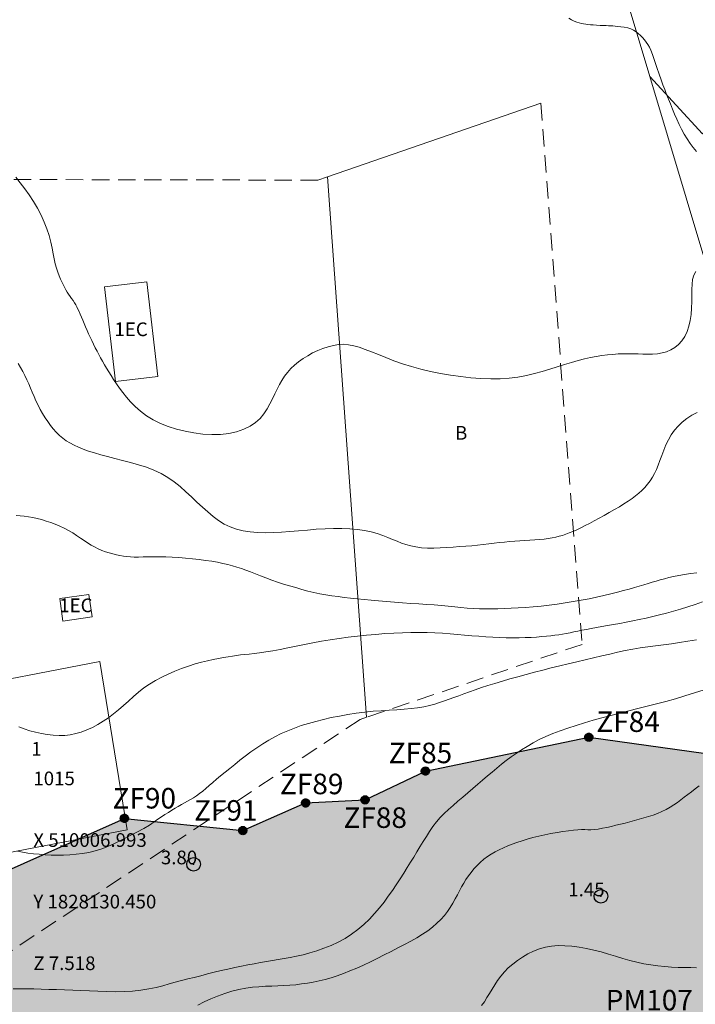
# Model space of a CAD drawing. Extents: x 509452 to 510702, y 1828013 to 1828823.
# Drawn here: x 510010 to 510060, y 1828120 to 1828192 of the extents above; entities that cross this region are included whole.
import ezdxf

# ---------------------------------------------------------------- set-up
doc = ezdxf.new("R2010")
doc.units = 0
doc.header["$MEASUREMENT"] = 0
doc.header["$PDMODE"] = 32
doc.header["$PDSIZE"] = -0.37
doc.linetypes.add('HIDDEN', pattern=[9.525, 6.35, -3.175])
for name, color, linetype in [('0BUFER', 7, 'Continuous'), ('0E20', 7, 'Continuous'), ('0VERT7', 7, 'Continuous'), ('1TODAS1K', 7, 'Continuous'), ('1VERTICE', 7, 'Continuous'), ('1VERTICE2', 7, 'Continuous'), ('CONSTRUCCION', 7, 'Continuous'), ('COTA FOTOGRAMETRICA', 10, 'Continuous'), ('CURVA INTERMEDIA', 17, 'Continuous'), ('CURVA MAESTRA', 17, 'Continuous'), ('MANZANA', 7, 'Continuous'), ('MANZANA INDEFINIDA', 7, 'Continuous'), ('PREDIO', 7, 'Continuous')]:
    doc.layers.add(name, color=color, linetype=linetype)
doc.styles.add('WMF-Times New Roman0', font='TIMES.TTF')

msp = doc.modelspace()

# ---------------------------------------------------------------- hatches: boundary and pattern name
at = {"linetype": 'Continuous'}
for color, points in [(254, [(509475.255, 1828291.007), (509497.697, 1828289.585), (509515.258, 1828285.197), (509540.424, 1828282.085), (509556.133, 1828278.834), (509569.427, 1828277.842), (509583.822, 1828269.814), (509600.738, 1828263.75), (509618.311, 1828252.451), (509625.172, 1828246.229), (509630.749, 1828239.44), (509637.907, 1828235.664), (509649.013, 1828227.83), (509655.008, 1828222.581), (509666.001, 1828216.96), (509673.754, 1828206.724), (509686.283, 1828196.848), (509714.038, 1828187.952), (509737.53, 1828184.756), (509749.354, 1828181.5), (509760.153, 1828176.146), (509768.896, 1828173.547), (509770.926, 1828173.247), (509788.653, 1828173.954), (509798.289, 1828171.711), (509803.616, 1828168.588), (509819.964, 1828156.327), (509823.27, 1828152.745), (509829.699, 1828153.664), (509834.659, 1828153.297), (509851.833, 1828149.164), (509858.288, 1828145.412), (509865.347, 1828148.733), (509873.652, 1828150.81), (509877.389, 1828151.225), (509883.285, 1828150.228), (509893.832, 1828144.913), (509905.209, 1828141.259), (509912.018, 1828135.945), (509915.506, 1828129.965), (509921.047, 1828127.035), (509941.429, 1828128.082), (509953.573, 1828125.376), (509967.036, 1828126.411), (509983.185, 1828125.25), (509987.032, 1828125.377), (509996.174, 1828127.788), (510007.251, 1828128.428), (510018.142, 1828133.284), (510026.791, 1828132.394), (510031.379, 1828134.409), (510035.72, 1828134.635), (510040.128, 1828136.737), (510052.065, 1828139.213), (510073.179, 1828136.277), (510078.618, 1828143.356), (510083.33, 1828146.696), (510100.477, 1828152.208), (510108.955, 1828163.136), (510111.816, 1828171.886), (510117.692, 1828182.722), (510132.585, 1828194.478), (510142.07, 1828198.148), (510153.727, 1828200.013), (510172.07, 1828207.442), (510187.056, 1828210.324), (510200.066, 1828211.228), (510205.095, 1828214.762), (510211.076, 1828217.209), (510222.087, 1828216.937), (510228.34, 1828215.17), (510237.312, 1828218.705), (510248.187, 1828221.151), (510256.615, 1828219.928), (510261.917, 1828218.161), (510270.073, 1828221.695), (510278.425, 1828221.948), (510297.625, 1828228.281), (510324.798, 1828232.722), (510337.617, 1828235.872), (510370.519, 1828239.859), (510388.923, 1828238.706), (510402.366, 1828240.337), (510404.956, 1828245.147), (510412.578, 1828251.215), (510418.996, 1828253.466), (510425.488, 1828257.69), (510437.543, 1828260.727), (510443.297, 1828259.416), (510449.982, 1828256.652), (510455.382, 1828252.28), (510458.532, 1828248.102), (510466.95, 1828248.593), (510476.793, 1828247.128), (510487.435, 1828241.778), (510499.704, 1828239.161), (510509.014, 1828238.303), (510527.168, 1828238.381), (510535.969, 1828242.462), (510540.255, 1828243.125), (510540.255, 1828222.658), (510538.782, 1828222.053), (510535.993, 1828219.122), (510532.461, 1828218.278), (510508.084, 1828218.304), (510496.69, 1828219.354), (510480.749, 1828222.754), (510470.676, 1828227.818), (510466.072, 1828228.503), (510454.985, 1828227.833), (510450.56, 1828229.042), (510445.796, 1828231.695), (510440.053, 1828239.249), (510437.264, 1828240.032), (510433.604, 1828239.11), (510426.998, 1828234.811), (510422.553, 1828233.754), (510420.515, 1828232.289), (510421.27, 1828228.913), (510425.471, 1828224.347), (510425.727, 1828222.872), (510424.543, 1828221.672), (510409.845, 1828221.144), (510389.532, 1828218.629), (510371.102, 1828219.783), (510341.219, 1828216.162), (510328.804, 1828213.111), (510302.399, 1828208.796), (510281.932, 1828202.045), (510273.649, 1828201.795), (510269.822, 1828199.938), (510265.55, 1828196.064), (510263.505, 1828195.727), (510261.531, 1828195.933), (510253.921, 1828200.017), (510248.31, 1828200.975), (510242.219, 1828199.437), (510237.549, 1828195.177), (510232.35, 1828195.734), (510230.696, 1828194.132), (510228.135, 1828193.326), (510225.293, 1828193.788), (510220.21, 1828197.03), (510214.842, 1828197.55), (510211.449, 1828194.478), (510210.359, 1828193.491), (510206.354, 1828191.514), (510189.591, 1828190.445), (510177.766, 1828188.171), (510159.129, 1828180.623), (510147.316, 1828178.733), (510142.612, 1828176.913), (510133.313, 1828169.572), (510130.262, 1828163.946), (510126.885, 1828153.62), (510115.005, 1828138.306), (510111.743, 1828135.537), (510105.904, 1828132.596), (510093.816, 1828129.387), (510091.395, 1828127.947), (510090.593, 1828126.2), (510091.776, 1828121.577), (510091.453, 1828118.748), (510089.732, 1828116.767), (510085.583, 1828115.522), (510076.416, 1828115.503), (510052.69, 1828118.917), (510046.557, 1828117.645), (510040.735, 1828114.868), (510036.072, 1828114.626), (510030, 1828111.958), (510021.408, 1828112.842), (510012.055, 1828108.672), (509999.332, 1828107.937), (509989.949, 1828105.463), (509982.798, 1828105.226), (509967.086, 1828106.356), (509952.133, 1828105.206), (509939.736, 1828107.969), (509916.753, 1828106.788), (509902.706, 1828113.911), (509899.468, 1828117.46), (509896.646, 1828122.808), (509895.036, 1828123.953), (509886.164, 1828125.943), (509879.861, 1828130.32), (509877.205, 1828131.208), (509872.062, 1828129.968), (509864.915, 1828124.246), (509863.103, 1828123.594), (509859.186, 1828125.16), (509853.484, 1828125.134), (509849.696, 1828126.658), (509847.04, 1828128.744), (509844.69, 1828130.433), (509829.748, 1828133.884), (509825.626, 1828126.991), (509824.142, 1828125.928), (509820.621, 1828126.03), (509806.958, 1828140.816), (509791.287, 1828152.75), (509786.676, 1828153.859), (509769.851, 1828153.188), (509764.561, 1828153.971), (509752.808, 1828157.464), (509742.191, 1828162.728), (509733.509, 1828165.119), (509709.604, 1828168.371), (509683.534, 1828176.727), (509676.739, 1828178.905), (509659.359, 1828192.604), (509652.821, 1828201.236), (509643.696, 1828205.902), (509636.627, 1828212.092), (509627.434, 1828218.577), (509617.854, 1828223.63), (509610.649, 1828232.4), (509606.102, 1828236.524), (509591.841, 1828245.693), (509575.52, 1828251.544), (509563.539, 1828258.226), (509553.351, 1828258.986), (509537.165, 1828262.336), (509511.593, 1828265.498), (509494.615, 1828269.74), (509475.255, 1828270.967)]), (174, [(510052.06, 1828138.91), (510052.01, 1828138.92), (510051.96, 1828138.93), (510051.91, 1828138.95), (510051.87, 1828138.98), (510051.83, 1828139.02), (510051.8, 1828139.06), (510051.78, 1828139.11), (510051.77, 1828139.16), (510051.76, 1828139.21), (510051.77, 1828139.27), (510051.78, 1828139.32), (510051.81, 1828139.36), (510051.84, 1828139.41), (510051.87, 1828139.44), (510051.91, 1828139.47), (510051.96, 1828139.49), (510052.01, 1828139.51), (510052.06, 1828139.51), (510052.12, 1828139.51), (510052.17, 1828139.49), (510052.21, 1828139.47), (510052.26, 1828139.44), (510052.29, 1828139.41), (510052.32, 1828139.36), (510052.35, 1828139.32), (510052.36, 1828139.27), (510052.36, 1828139.21), (510052.36, 1828139.16), (510052.35, 1828139.11), (510052.32, 1828139.06), (510052.29, 1828139.02), (510052.26, 1828138.98), (510052.21, 1828138.95), (510052.17, 1828138.93), (510052.12, 1828138.92)]), (174, [(510040.13, 1828136.44), (510040.08, 1828136.44), (510040.03, 1828136.46), (510039.98, 1828136.48), (510039.94, 1828136.51), (510039.9, 1828136.54), (510039.87, 1828136.59), (510039.85, 1828136.63), (510039.83, 1828136.69), (510039.83, 1828136.74), (510039.83, 1828136.79), (510039.85, 1828136.84), (510039.87, 1828136.89), (510039.9, 1828136.93), (510039.94, 1828136.97), (510039.98, 1828137), (510040.03, 1828137.02), (510040.08, 1828137.03), (510040.13, 1828137.04), (510040.18, 1828137.03), (510040.23, 1828137.02), (510040.28, 1828137), (510040.32, 1828136.97), (510040.36, 1828136.93), (510040.39, 1828136.89), (510040.41, 1828136.84), (510040.42, 1828136.79), (510040.43, 1828136.74), (510040.42, 1828136.69), (510040.41, 1828136.63), (510040.39, 1828136.59), (510040.36, 1828136.54), (510040.32, 1828136.51), (510040.28, 1828136.48), (510040.23, 1828136.46), (510040.18, 1828136.44)]), (174, [(510031.38, 1828134.11), (510031.33, 1828134.11), (510031.28, 1828134.13), (510031.23, 1828134.15), (510031.19, 1828134.18), (510031.15, 1828134.22), (510031.12, 1828134.26), (510031.1, 1828134.31), (510031.08, 1828134.36), (510031.08, 1828134.41), (510031.08, 1828134.46), (510031.1, 1828134.51), (510031.12, 1828134.56), (510031.15, 1828134.6), (510031.19, 1828134.64), (510031.23, 1828134.67), (510031.28, 1828134.69), (510031.33, 1828134.7), (510031.38, 1828134.71), (510031.43, 1828134.7), (510031.48, 1828134.69), (510031.53, 1828134.67), (510031.57, 1828134.64), (510031.61, 1828134.6), (510031.64, 1828134.56), (510031.66, 1828134.51), (510031.67, 1828134.46), (510031.68, 1828134.41), (510031.67, 1828134.36), (510031.66, 1828134.31), (510031.64, 1828134.26), (510031.61, 1828134.22), (510031.57, 1828134.18), (510031.53, 1828134.15), (510031.48, 1828134.13), (510031.43, 1828134.11)]), (174, [(510035.72, 1828134.33), (510035.67, 1828134.34), (510035.62, 1828134.35), (510035.57, 1828134.37), (510035.53, 1828134.4), (510035.49, 1828134.44), (510035.46, 1828134.48), (510035.44, 1828134.53), (510035.42, 1828134.58), (510035.42, 1828134.63), (510035.42, 1828134.69), (510035.44, 1828134.74), (510035.46, 1828134.78), (510035.49, 1828134.83), (510035.53, 1828134.86), (510035.57, 1828134.89), (510035.62, 1828134.92), (510035.67, 1828134.93), (510035.72, 1828134.93), (510035.77, 1828134.93), (510035.82, 1828134.92), (510035.87, 1828134.89), (510035.91, 1828134.86), (510035.95, 1828134.83), (510035.98, 1828134.78), (510036, 1828134.74), (510036.02, 1828134.69), (510036.02, 1828134.63), (510036.02, 1828134.58), (510036, 1828134.53), (510035.98, 1828134.48), (510035.95, 1828134.44), (510035.91, 1828134.4), (510035.87, 1828134.37), (510035.82, 1828134.35), (510035.77, 1828134.34)]), (174, [(510018.14, 1828132.98), (510018.09, 1828132.99), (510018.04, 1828133), (510017.99, 1828133.02), (510017.95, 1828133.05), (510017.91, 1828133.09), (510017.88, 1828133.13), (510017.86, 1828133.18), (510017.85, 1828133.23), (510017.84, 1828133.28), (510017.85, 1828133.34), (510017.86, 1828133.39), (510017.88, 1828133.43), (510017.91, 1828133.48), (510017.95, 1828133.51), (510017.99, 1828133.54), (510018.04, 1828133.57), (510018.09, 1828133.58), (510018.14, 1828133.58), (510018.19, 1828133.58), (510018.24, 1828133.57), (510018.29, 1828133.54), (510018.33, 1828133.51), (510018.37, 1828133.48), (510018.4, 1828133.43), (510018.42, 1828133.39), (510018.44, 1828133.34), (510018.44, 1828133.28), (510018.44, 1828133.23), (510018.42, 1828133.18), (510018.4, 1828133.13), (510018.37, 1828133.09), (510018.33, 1828133.05), (510018.29, 1828133.02), (510018.24, 1828133), (510018.19, 1828132.99)]), (174, [(510026.79, 1828132.09), (510026.74, 1828132.1), (510026.69, 1828132.11), (510026.64, 1828132.13), (510026.6, 1828132.16), (510026.56, 1828132.2), (510026.53, 1828132.24), (510026.51, 1828132.29), (510026.5, 1828132.34), (510026.49, 1828132.39), (510026.5, 1828132.45), (510026.51, 1828132.5), (510026.53, 1828132.54), (510026.56, 1828132.59), (510026.6, 1828132.62), (510026.64, 1828132.65), (510026.69, 1828132.68), (510026.74, 1828132.69), (510026.79, 1828132.69), (510026.84, 1828132.69), (510026.89, 1828132.68), (510026.94, 1828132.65), (510026.98, 1828132.62), (510027.02, 1828132.59), (510027.05, 1828132.54), (510027.07, 1828132.5), (510027.09, 1828132.45), (510027.09, 1828132.39), (510027.09, 1828132.34), (510027.07, 1828132.29), (510027.05, 1828132.24), (510027.02, 1828132.2), (510026.98, 1828132.16), (510026.94, 1828132.13), (510026.89, 1828132.11), (510026.84, 1828132.1)])]:
    msp.add_hatch(color=color, dxfattribs=at).paths.add_polyline_path(points)

# ---------------------------------------------------------------- linework, layer by layer
at = {"layer": '0BUFER'}
msp.add_lwpolyline([(509953.573, 1828125.376), (509967.036, 1828126.411), (509983.185, 1828125.25), (509987.032, 1828125.377), (509996.174, 1828127.788), (510007.251, 1828128.428), (510018.142, 1828133.284), (510026.791, 1828132.394), (510031.379, 1828134.409), (510035.72, 1828134.635), (510040.128, 1828136.737), (510052.065, 1828139.213), (510073.179, 1828136.277), (510078.618, 1828143.356), (510083.33, 1828146.696), (510100.477, 1828152.208), (510108.955, 1828163.136), (510111.816, 1828171.886), (510117.692, 1828182.722), (510132.585, 1828194.478), (510142.07, 1828198.148), (510153.727, 1828200.013), (510172.07, 1828207.442), (510187.056, 1828210.324)], dxfattribs=at)
at = {"layer": '0E20', "linetype": 'Continuous', "lineweight": 20, "ltscale": 0.5}
for points in [[(510040.13, 1828136.74), (510052.06, 1828139.21)], [(510052.06, 1828139.21), (510073.18, 1828136.28)], [(510035.72, 1828134.63), (510040.13, 1828136.74)], [(510026.79, 1828132.39), (510031.38, 1828134.41)], [(510031.38, 1828134.41), (510035.72, 1828134.63)], [(510007.25, 1828128.43), (510018.14, 1828133.28)], [(510018.14, 1828133.28), (510026.79, 1828132.39)]]:
    msp.add_lwpolyline(points, dxfattribs=at)
at = {"layer": '0VERT7', "color": 174}
for points in [[(510052.06, 1828138.91), (510052.01, 1828138.92), (510051.96, 1828138.93), (510051.91, 1828138.95), (510051.87, 1828138.98), (510051.83, 1828139.02), (510051.8, 1828139.06), (510051.78, 1828139.11), (510051.77, 1828139.16), (510051.76, 1828139.21), (510051.77, 1828139.27), (510051.78, 1828139.32), (510051.81, 1828139.36), (510051.84, 1828139.41), (510051.87, 1828139.44), (510051.91, 1828139.47), (510051.96, 1828139.49), (510052.01, 1828139.51), (510052.06, 1828139.51), (510052.12, 1828139.51), (510052.17, 1828139.49), (510052.21, 1828139.47), (510052.26, 1828139.44), (510052.29, 1828139.41), (510052.32, 1828139.36), (510052.35, 1828139.32), (510052.36, 1828139.27), (510052.36, 1828139.21), (510052.36, 1828139.16), (510052.35, 1828139.11), (510052.32, 1828139.06), (510052.29, 1828139.02), (510052.26, 1828138.98), (510052.21, 1828138.95), (510052.17, 1828138.93), (510052.12, 1828138.92), (510052.06, 1828138.91)], [(510040.13, 1828136.44), (510040.08, 1828136.44), (510040.03, 1828136.46), (510039.98, 1828136.48), (510039.94, 1828136.51), (510039.9, 1828136.54), (510039.87, 1828136.59), (510039.85, 1828136.63), (510039.83, 1828136.69), (510039.83, 1828136.74), (510039.83, 1828136.79), (510039.85, 1828136.84), (510039.87, 1828136.89), (510039.9, 1828136.93), (510039.94, 1828136.97), (510039.98, 1828137), (510040.03, 1828137.02), (510040.08, 1828137.03), (510040.13, 1828137.04), (510040.18, 1828137.03), (510040.23, 1828137.02), (510040.28, 1828137), (510040.32, 1828136.97), (510040.36, 1828136.93), (510040.39, 1828136.89), (510040.41, 1828136.84), (510040.42, 1828136.79), (510040.43, 1828136.74), (510040.42, 1828136.69), (510040.41, 1828136.63), (510040.39, 1828136.59), (510040.36, 1828136.54), (510040.32, 1828136.51), (510040.28, 1828136.48), (510040.23, 1828136.46), (510040.18, 1828136.44), (510040.13, 1828136.44)], [(510031.38, 1828134.11), (510031.33, 1828134.11), (510031.28, 1828134.13), (510031.23, 1828134.15), (510031.19, 1828134.18), (510031.15, 1828134.22), (510031.12, 1828134.26), (510031.1, 1828134.31), (510031.08, 1828134.36), (510031.08, 1828134.41), (510031.08, 1828134.46), (510031.1, 1828134.51), (510031.12, 1828134.56), (510031.15, 1828134.6), (510031.19, 1828134.64), (510031.23, 1828134.67), (510031.28, 1828134.69), (510031.33, 1828134.7), (510031.38, 1828134.71), (510031.43, 1828134.7), (510031.48, 1828134.69), (510031.53, 1828134.67), (510031.57, 1828134.64), (510031.61, 1828134.6), (510031.64, 1828134.56), (510031.66, 1828134.51), (510031.67, 1828134.46), (510031.68, 1828134.41), (510031.67, 1828134.36), (510031.66, 1828134.31), (510031.64, 1828134.26), (510031.61, 1828134.22), (510031.57, 1828134.18), (510031.53, 1828134.15), (510031.48, 1828134.13), (510031.43, 1828134.11), (510031.38, 1828134.11)], [(510035.72, 1828134.33), (510035.67, 1828134.34), (510035.62, 1828134.35), (510035.57, 1828134.37), (510035.53, 1828134.4), (510035.49, 1828134.44), (510035.46, 1828134.48), (510035.44, 1828134.53), (510035.42, 1828134.58), (510035.42, 1828134.63), (510035.42, 1828134.69), (510035.44, 1828134.74), (510035.46, 1828134.78), (510035.49, 1828134.83), (510035.53, 1828134.86), (510035.57, 1828134.89), (510035.62, 1828134.92), (510035.67, 1828134.93), (510035.72, 1828134.93), (510035.77, 1828134.93), (510035.82, 1828134.92), (510035.87, 1828134.89), (510035.91, 1828134.86), (510035.95, 1828134.83), (510035.98, 1828134.78), (510036, 1828134.74), (510036.02, 1828134.69), (510036.02, 1828134.63), (510036.02, 1828134.58), (510036, 1828134.53), (510035.98, 1828134.48), (510035.95, 1828134.44), (510035.91, 1828134.4), (510035.87, 1828134.37), (510035.82, 1828134.35), (510035.77, 1828134.34), (510035.72, 1828134.33)], [(510018.14, 1828132.98), (510018.09, 1828132.99), (510018.04, 1828133), (510017.99, 1828133.02), (510017.95, 1828133.05), (510017.91, 1828133.09), (510017.88, 1828133.13), (510017.86, 1828133.18), (510017.85, 1828133.23), (510017.84, 1828133.28), (510017.85, 1828133.34), (510017.86, 1828133.39), (510017.88, 1828133.43), (510017.91, 1828133.48), (510017.95, 1828133.51), (510017.99, 1828133.54), (510018.04, 1828133.57), (510018.09, 1828133.58), (510018.14, 1828133.58), (510018.19, 1828133.58), (510018.24, 1828133.57), (510018.29, 1828133.54), (510018.33, 1828133.51), (510018.37, 1828133.48), (510018.4, 1828133.43), (510018.42, 1828133.39), (510018.44, 1828133.34), (510018.44, 1828133.28), (510018.44, 1828133.23), (510018.42, 1828133.18), (510018.4, 1828133.13), (510018.37, 1828133.09), (510018.33, 1828133.05), (510018.29, 1828133.02), (510018.24, 1828133), (510018.19, 1828132.99), (510018.14, 1828132.98)], [(510026.79, 1828132.09), (510026.74, 1828132.1), (510026.69, 1828132.11), (510026.64, 1828132.13), (510026.6, 1828132.16), (510026.56, 1828132.2), (510026.53, 1828132.24), (510026.51, 1828132.29), (510026.5, 1828132.34), (510026.49, 1828132.39), (510026.5, 1828132.45), (510026.51, 1828132.5), (510026.53, 1828132.54), (510026.56, 1828132.59), (510026.6, 1828132.62), (510026.64, 1828132.65), (510026.69, 1828132.68), (510026.74, 1828132.69), (510026.79, 1828132.69), (510026.84, 1828132.69), (510026.89, 1828132.68), (510026.94, 1828132.65), (510026.98, 1828132.62), (510027.02, 1828132.59), (510027.05, 1828132.54), (510027.07, 1828132.5), (510027.09, 1828132.45), (510027.09, 1828132.39), (510027.09, 1828132.34), (510027.07, 1828132.29), (510027.05, 1828132.24), (510027.02, 1828132.2), (510026.98, 1828132.16), (510026.94, 1828132.13), (510026.89, 1828132.11), (510026.84, 1828132.1), (510026.79, 1828132.09)]]:
    msp.add_lwpolyline(points, dxfattribs=at)
at = {"layer": 'CONSTRUCCION', "lineweight": 9, "elevation": 0.032}
for points in [[(510056.524, 1828187.488), (510060.365, 1828183.29), (510065.237, 1828188.496)], [(510017.48, 1828165.202), (510020.582, 1828165.562), (510019.781, 1828172.475), (510016.679, 1828172.115), (510017.48, 1828165.202)], [(510013.656, 1828147.698), (510015.779, 1828148.011), (510015.538, 1828149.648), (510013.415, 1828149.335), (510013.656, 1828147.698)], [(510007.593, 1828130.372), (510018.34, 1828132.441), (510016.347, 1828144.747), (510005.237, 1828142.608), (510007.593, 1828130.372)]]:
    msp.add_lwpolyline(points, dxfattribs=at)
at = {"layer": 'COTA FOTOGRAMETRICA'}
for p in [(510023.193, 1828129.926, 3.8), (510052.949, 1828127.588, 1.454)]:
    msp.add_point(p, dxfattribs=at)
at = {"layer": 'CURVA INTERMEDIA', "color": 17, "linetype": 'Continuous', "lineweight": 9}
for points, elevation in [([(510050.616, 1828191.735), (510050.796, 1828191.624), (510050.987, 1828191.531), (510051.181, 1828191.454), (510051.365, 1828191.395), (510051.532, 1828191.353), (510051.688, 1828191.323), (510051.842, 1828191.3), (510052.004, 1828191.28), (510052.184, 1828191.262), (510052.394, 1828191.245), (510052.637, 1828191.228), (510052.891, 1828191.213), (510053.13, 1828191.202), (510053.332, 1828191.195), (510053.504, 1828191.189), (510053.66, 1828191.183), (510053.815, 1828191.175), (510053.982, 1828191.162), (510054.177, 1828191.143), (510054.408, 1828191.116), (510054.657, 1828191.078), (510054.903, 1828191.024), (510055.127, 1828190.95), (510055.328, 1828190.857), (510055.511, 1828190.744), (510055.68, 1828190.615), (510055.838, 1828190.47), (510055.987, 1828190.316), (510056.13, 1828190.156), (510056.264, 1828189.99), (510056.385, 1828189.818), (510056.491, 1828189.634), (510056.597, 1828189.401), (510056.72, 1828189.077), (510056.869, 1828188.64), (510057.034, 1828188.141), (510057.197, 1828187.653), (510057.345, 1828187.23), (510057.481, 1828186.862), (510057.613, 1828186.518), (510057.747, 1828186.176), (510057.885, 1828185.828), (510058.027, 1828185.47), (510058.172, 1828185.101), (510058.323, 1828184.726), (510058.483, 1828184.351), (510058.654, 1828183.982), (510058.838, 1828183.62), (510059.035, 1828183.266), (510059.246, 1828182.922), (510059.466, 1828182.593), (510059.691, 1828182.283), (510059.918, 1828181.997)], 9.037), ([(510010.203, 1828180.126), (510010.533, 1828179.715), (510010.861, 1828179.281), (510011.187, 1828178.827), (510011.502, 1828178.353), (510011.796, 1828177.862), (510012.06, 1828177.356), (510012.29, 1828176.845), (510012.483, 1828176.341), (510012.637, 1828175.853), (510012.758, 1828175.387), (510012.856, 1828174.947), (510012.938, 1828174.535), (510013.014, 1828174.152), (510013.091, 1828173.798), (510013.177, 1828173.474), (510013.271, 1828173.18), (510013.368, 1828172.916), (510013.466, 1828172.681), (510013.564, 1828172.469), (510013.661, 1828172.273), (510013.758, 1828172.085), (510013.856, 1828171.906), (510013.958, 1828171.735), (510014.065, 1828171.572), (510014.174, 1828171.415), (510014.282, 1828171.26), (510014.388, 1828171.107), (510014.489, 1828170.953), (510014.583, 1828170.798), (510014.668, 1828170.64), (510014.748, 1828170.476), (510014.829, 1828170.3), (510014.913, 1828170.109), (510015.002, 1828169.902), (510015.097, 1828169.678), (510015.197, 1828169.438), (510015.302, 1828169.188), (510015.411, 1828168.934), (510015.524, 1828168.683), (510015.641, 1828168.433), (510015.761, 1828168.182), (510015.886, 1828167.926), (510016.013, 1828167.669), (510016.142, 1828167.415), (510016.272, 1828167.165), (510016.405, 1828166.919), (510016.541, 1828166.671), (510016.684, 1828166.421), (510016.834, 1828166.164), (510016.995, 1828165.899), (510017.169, 1828165.624), (510017.357, 1828165.336), (510017.561, 1828165.033), (510017.784, 1828164.714), (510018.028, 1828164.383), (510018.297, 1828164.043), (510018.596, 1828163.701), (510018.933, 1828163.36), (510019.316, 1828163.024), (510019.753, 1828162.699), (510020.241, 1828162.395), (510020.773, 1828162.126), (510021.343, 1828161.9), (510021.945, 1828161.714), (510022.572, 1828161.562), (510023.216, 1828161.439), (510023.869, 1828161.354), (510024.518, 1828161.315), (510025.156, 1828161.33), (510025.767, 1828161.401), (510026.339, 1828161.526), (510026.86, 1828161.703), (510027.322, 1828161.928), (510027.719, 1828162.196), (510028.049, 1828162.502), (510028.323, 1828162.837), (510028.559, 1828163.194), (510028.77, 1828163.563), (510028.961, 1828163.934), (510029.137, 1828164.296), (510029.304, 1828164.64), (510029.469, 1828164.967), (510029.644, 1828165.279), (510029.838, 1828165.58), (510030.055, 1828165.867), (510030.298, 1828166.14), (510030.569, 1828166.396), (510030.867, 1828166.638), (510031.188, 1828166.866), (510031.531, 1828167.082), (510031.891, 1828167.281), (510032.264, 1828167.46), (510032.645, 1828167.614), (510033.027, 1828167.739), (510033.404, 1828167.834), (510033.773, 1828167.894), (510034.138, 1828167.914), (510034.508, 1828167.888), (510034.891, 1828167.813), (510035.295, 1828167.695), (510035.726, 1828167.541), (510036.193, 1828167.36), (510036.697, 1828167.159), (510037.242, 1828166.942), (510037.829, 1828166.718), (510038.455, 1828166.494), (510039.114, 1828166.283), (510039.801, 1828166.094), (510040.51, 1828165.926), (510041.235, 1828165.78), (510041.971, 1828165.654), (510042.71, 1828165.551), (510043.448, 1828165.471), (510044.18, 1828165.416), (510044.896, 1828165.391), (510045.59, 1828165.398), (510046.254, 1828165.442), (510046.89, 1828165.52), (510047.502, 1828165.632), (510048.093, 1828165.773), (510048.665, 1828165.935), (510049.221, 1828166.105), (510049.764, 1828166.276), (510050.291, 1828166.44), (510050.797, 1828166.592), (510051.28, 1828166.73), (510051.741, 1828166.85), (510052.183, 1828166.95), (510052.609, 1828167.03), (510053.022, 1828167.092), (510053.424, 1828167.141), (510053.816, 1828167.18), (510054.2, 1828167.207), (510054.574, 1828167.223), (510054.941, 1828167.227), (510055.301, 1828167.221), (510055.658, 1828167.211), (510056.014, 1828167.199), (510056.37, 1828167.193), (510056.723, 1828167.2), (510057.074, 1828167.227), (510057.417, 1828167.282), (510057.748, 1828167.373), (510058.063, 1828167.505), (510058.356, 1828167.683), (510058.625, 1828167.907), (510058.866, 1828168.179), (510059.074, 1828168.495), (510059.247, 1828168.847), (510059.381, 1828169.232), (510059.478, 1828169.648), (510059.542, 1828170.094), (510059.576, 1828170.565), (510059.589, 1828171.043), (510059.59, 1828171.504), (510059.59, 1828171.929), (510059.604, 1828172.314), (510059.647, 1828172.659), (510059.734, 1828172.964), (510059.872, 1828173.243)], 8.01), ([(510010.376, 1828166.523), (510010.548, 1828166.231), (510010.714, 1828165.933), (510010.872, 1828165.63), (510011.02, 1828165.326), (510011.157, 1828165.022), (510011.288, 1828164.718), (510011.416, 1828164.411), (510011.546, 1828164.1), (510011.683, 1828163.786), (510011.831, 1828163.471), (510011.994, 1828163.158), (510012.168, 1828162.85), (510012.352, 1828162.552), (510012.543, 1828162.266), (510012.741, 1828161.994), (510012.948, 1828161.735), (510013.166, 1828161.491), (510013.395, 1828161.264), (510013.636, 1828161.058), (510013.892, 1828160.873), (510014.165, 1828160.705), (510014.461, 1828160.549), (510014.786, 1828160.401), (510015.141, 1828160.257), (510015.529, 1828160.119), (510015.953, 1828159.984), (510016.413, 1828159.85), (510016.911, 1828159.715), (510017.447, 1828159.576), (510018.01, 1828159.431), (510018.588, 1828159.279), (510019.17, 1828159.115), (510019.744, 1828158.933), (510020.298, 1828158.722), (510020.823, 1828158.475), (510021.317, 1828158.191), (510021.783, 1828157.871), (510022.221, 1828157.521), (510022.639, 1828157.148), (510023.043, 1828156.767), (510023.441, 1828156.389), (510023.835, 1828156.02), (510024.227, 1828155.666), (510024.618, 1828155.335), (510025.018, 1828155.036), (510025.434, 1828154.779), (510025.874, 1828154.571), (510026.339, 1828154.412), (510026.826, 1828154.294), (510027.337, 1828154.214), (510027.87, 1828154.167), (510028.426, 1828154.15), (510029.006, 1828154.157), (510029.607, 1828154.185), (510030.228, 1828154.23), (510030.864, 1828154.286), (510031.509, 1828154.345), (510032.156, 1828154.4), (510032.797, 1828154.442), (510033.425, 1828154.466), (510034.033, 1828154.468), (510034.614, 1828154.442), (510035.164, 1828154.39), (510035.679, 1828154.311), (510036.158, 1828154.209), (510036.601, 1828154.087), (510037.008, 1828153.951), (510037.384, 1828153.806), (510037.734, 1828153.66), (510038.065, 1828153.521), (510038.385, 1828153.396), (510038.709, 1828153.286), (510039.055, 1828153.191), (510039.436, 1828153.111), (510039.849, 1828153.052), (510040.288, 1828153.021), (510040.747, 1828153.021), (510041.218, 1828153.043), (510041.692, 1828153.074), (510042.163, 1828153.103), (510042.625, 1828153.132), (510043.078, 1828153.165), (510043.517, 1828153.204), (510043.944, 1828153.249), (510044.355, 1828153.297), (510044.753, 1828153.347), (510045.14, 1828153.395), (510045.521, 1828153.437), (510045.901, 1828153.472), (510046.279, 1828153.5), (510046.654, 1828153.525), (510047.027, 1828153.55), (510047.396, 1828153.576), (510047.761, 1828153.602), (510048.121, 1828153.629), (510048.468, 1828153.658), (510048.798, 1828153.691), (510049.104, 1828153.73), (510049.387, 1828153.775), (510049.65, 1828153.827), (510049.896, 1828153.887), (510050.136, 1828153.958), (510050.378, 1828154.04), (510050.633, 1828154.136), (510050.902, 1828154.246), (510051.184, 1828154.371), (510051.48, 1828154.511), (510051.79, 1828154.666), (510052.115, 1828154.835), (510052.455, 1828155.018), (510052.809, 1828155.213), (510053.178, 1828155.417), (510053.557, 1828155.628), (510053.935, 1828155.842), (510054.297, 1828156.052), (510054.632, 1828156.255), (510054.939, 1828156.451), (510055.221, 1828156.644), (510055.48, 1828156.836), (510055.72, 1828157.033), (510055.944, 1828157.238), (510056.154, 1828157.457), (510056.353, 1828157.689), (510056.537, 1828157.936), (510056.708, 1828158.198), (510056.865, 1828158.477), (510057.008, 1828158.776), (510057.138, 1828159.096), (510057.263, 1828159.437), (510057.393, 1828159.8), (510057.536, 1828160.182), (510057.696, 1828160.569), (510057.877, 1828160.947), (510058.082, 1828161.302), (510058.315, 1828161.634), (510058.584, 1828161.944), (510058.892, 1828162.234), (510059.231, 1828162.5), (510059.592, 1828162.738), (510059.967, 1828162.944)], 7.03), ([(510010.243, 1828155.411), (510010.529, 1828155.388), (510010.825, 1828155.351), (510011.13, 1828155.307), (510011.445, 1828155.255), (510011.766, 1828155.188), (510012.094, 1828155.104), (510012.425, 1828155.004), (510012.76, 1828154.89), (510013.096, 1828154.764), (510013.429, 1828154.626), (510013.753, 1828154.474), (510014.065, 1828154.308), (510014.364, 1828154.131), (510014.65, 1828153.947), (510014.926, 1828153.762), (510015.193, 1828153.58), (510015.452, 1828153.409), (510015.706, 1828153.252), (510015.959, 1828153.11), (510016.217, 1828152.981), (510016.483, 1828152.863), (510016.756, 1828152.759), (510017.029, 1828152.671), (510017.298, 1828152.601), (510017.562, 1828152.544), (510017.82, 1828152.494), (510018.072, 1828152.449), (510018.324, 1828152.411), (510018.586, 1828152.385), (510018.864, 1828152.373), (510019.169, 1828152.373), (510019.507, 1828152.38), (510019.886, 1828152.388), (510020.297, 1828152.394), (510020.731, 1828152.394), (510021.18, 1828152.384), (510021.642, 1828152.364), (510022.12, 1828152.334), (510022.611, 1828152.295), (510023.106, 1828152.247), (510023.595, 1828152.191), (510024.068, 1828152.128), (510024.517, 1828152.06), (510024.938, 1828151.987), (510025.328, 1828151.911), (510025.691, 1828151.83), (510026.034, 1828151.742), (510026.366, 1828151.644), (510026.693, 1828151.536), (510027.021, 1828151.418), (510027.358, 1828151.288), (510027.709, 1828151.149), (510028.081, 1828151.002), (510028.48, 1828150.849), (510028.899, 1828150.696), (510029.331, 1828150.546), (510029.77, 1828150.403), (510030.212, 1828150.268), (510030.654, 1828150.137), (510031.094, 1828150.011), (510031.532, 1828149.892), (510031.97, 1828149.786), (510032.411, 1828149.695), (510032.853, 1828149.616), (510033.298, 1828149.546), (510033.748, 1828149.481), (510034.204, 1828149.42), (510034.669, 1828149.364), (510035.148, 1828149.312), (510035.644, 1828149.264), (510036.163, 1828149.217), (510036.708, 1828149.171), (510037.275, 1828149.125), (510037.859, 1828149.079), (510038.456, 1828149.034), (510039.054, 1828148.99), (510039.646, 1828148.95), (510040.223, 1828148.914), (510040.777, 1828148.877), (510041.302, 1828148.837), (510041.796, 1828148.79), (510042.266, 1828148.739), (510042.723, 1828148.691), (510043.175, 1828148.65), (510043.626, 1828148.618), (510044.073, 1828148.598), (510044.518, 1828148.589), (510044.967, 1828148.591), (510045.425, 1828148.601), (510045.898, 1828148.617), (510046.39, 1828148.639), (510046.904, 1828148.666), (510047.441, 1828148.699), (510047.999, 1828148.74), (510048.573, 1828148.792), (510049.157, 1828148.858), (510049.748, 1828148.935), (510050.34, 1828149.021), (510050.93, 1828149.114), (510051.513, 1828149.215), (510052.083, 1828149.325), (510052.636, 1828149.445), (510053.169, 1828149.571), (510053.677, 1828149.695), (510054.156, 1828149.815), (510054.605, 1828149.928), (510055.019, 1828150.036), (510055.398, 1828150.139), (510055.748, 1828150.239), (510056.076, 1828150.337), (510056.39, 1828150.434), (510056.693, 1828150.528), (510056.989, 1828150.619), (510057.283, 1828150.705), (510057.585, 1828150.788), (510057.907, 1828150.868), (510058.259, 1828150.947), (510058.641, 1828151.024), (510059.052, 1828151.097), (510059.49, 1828151.164), (510059.954, 1828151.226)], 6.004), ([(510010.333, 1828130.882), (510010.703, 1828130.811), (510011.09, 1828130.752), (510011.493, 1828130.703), (510011.91, 1828130.662), (510012.342, 1828130.628), (510012.784, 1828130.604), (510013.233, 1828130.593), (510013.686, 1828130.597), (510014.144, 1828130.619), (510014.609, 1828130.66), (510015.08, 1828130.719), (510015.548, 1828130.801), (510016.002, 1828130.909), (510016.431, 1828131.042), (510016.819, 1828131.187), (510017.151, 1828131.328), (510017.426, 1828131.457), (510017.701, 1828131.594), (510018.049, 1828131.769), (510018.517, 1828131.999), (510019.045, 1828132.266), (510019.551, 1828132.538), (510019.968, 1828132.792), (510020.306, 1828133.021), (510020.593, 1828133.225), (510020.856, 1828133.405), (510021.106, 1828133.568), (510021.351, 1828133.721), (510021.597, 1828133.871), (510021.841, 1828134.017), (510022.08, 1828134.157), (510022.31, 1828134.289), (510022.532, 1828134.416), (510022.751, 1828134.539), (510022.967, 1828134.661), (510023.185, 1828134.79), (510023.405, 1828134.931), (510023.63, 1828135.092), (510023.86, 1828135.272), (510024.096, 1828135.467), (510024.339, 1828135.676), (510024.595, 1828135.898), (510024.87, 1828136.134), (510025.169, 1828136.384), (510025.492, 1828136.648), (510025.836, 1828136.927), (510026.198, 1828137.22), (510026.578, 1828137.523), (510026.973, 1828137.829), (510027.384, 1828138.134), (510027.808, 1828138.432), (510028.243, 1828138.719), (510028.687, 1828138.991), (510029.141, 1828139.244), (510029.604, 1828139.476), (510030.077, 1828139.687), (510030.563, 1828139.879), (510031.063, 1828140.055), (510031.581, 1828140.219), (510032.117, 1828140.37), (510032.675, 1828140.511), (510033.255, 1828140.641), (510033.853, 1828140.76), (510034.462, 1828140.868), (510035.078, 1828140.962), (510035.694, 1828141.041), (510036.304, 1828141.102), (510036.901, 1828141.145), (510037.481, 1828141.177), (510038.039, 1828141.209), (510038.574, 1828141.248), (510039.081, 1828141.299), (510039.558, 1828141.362), (510040.004, 1828141.441), (510040.42, 1828141.532), (510040.807, 1828141.634), (510041.169, 1828141.743), (510041.515, 1828141.859), (510041.857, 1828141.98), (510042.205, 1828142.108), (510042.564, 1828142.241), (510042.94, 1828142.381), (510043.338, 1828142.527), (510043.762, 1828142.679), (510044.214, 1828142.833), (510044.698, 1828142.989), (510045.21, 1828143.146), (510045.748, 1828143.305), (510046.307, 1828143.467), (510046.885, 1828143.63), (510047.479, 1828143.792), (510048.087, 1828143.953), (510048.704, 1828144.113), (510049.323, 1828144.269), (510049.942, 1828144.423), (510050.56, 1828144.574), (510051.178, 1828144.722), (510051.796, 1828144.867), (510052.409, 1828145.01), (510053.012, 1828145.15), (510053.598, 1828145.288), (510054.17, 1828145.42), (510054.729, 1828145.541), (510055.278, 1828145.648), (510055.824, 1828145.74), (510056.375, 1828145.819), (510056.937, 1828145.887), (510057.512, 1828145.954), (510058.099, 1828146.029), (510058.698, 1828146.119), (510059.306, 1828146.221), (510059.921, 1828146.325)], 4.008), ([(510010.006, 1828120.826), (510010.505, 1828120.833), (510011.012, 1828120.83), (510011.531, 1828120.82), (510012.065, 1828120.807), (510012.615, 1828120.791), (510013.182, 1828120.772), (510013.766, 1828120.749), (510014.363, 1828120.724), (510014.97, 1828120.697), (510015.582, 1828120.671), (510016.202, 1828120.647), (510016.832, 1828120.629), (510017.472, 1828120.621), (510018.113, 1828120.63), (510018.741, 1828120.664), (510019.345, 1828120.727), (510019.917, 1828120.817), (510020.451, 1828120.93), (510020.944, 1828121.06), (510021.408, 1828121.197), (510021.859, 1828121.326), (510022.309, 1828121.442), (510022.765, 1828121.55), (510023.233, 1828121.662), (510023.716, 1828121.786), (510024.21, 1828121.917), (510024.709, 1828122.045), (510025.208, 1828122.164), (510025.704, 1828122.275), (510026.196, 1828122.38), (510026.683, 1828122.481), (510027.161, 1828122.576), (510027.627, 1828122.667), (510028.079, 1828122.751), (510028.519, 1828122.83), (510028.951, 1828122.905), (510029.38, 1828122.975), (510029.812, 1828123.047), (510030.256, 1828123.126), (510030.716, 1828123.216), (510031.194, 1828123.323), (510031.689, 1828123.453), (510032.199, 1828123.609), (510032.719, 1828123.792), (510033.239, 1828124.002), (510033.754, 1828124.239), (510034.256, 1828124.508), (510034.739, 1828124.811), (510035.199, 1828125.152), (510035.632, 1828125.524), (510036.039, 1828125.919), (510036.418, 1828126.329), (510036.773, 1828126.749), (510037.105, 1828127.172), (510037.417, 1828127.594), (510037.715, 1828128.015), (510038.001, 1828128.436), (510038.28, 1828128.858), (510038.549, 1828129.276), (510038.806, 1828129.684), (510039.047, 1828130.078), (510039.277, 1828130.46), (510039.504, 1828130.836), (510039.733, 1828131.211), (510039.964, 1828131.585), (510040.197, 1828131.956), (510040.432, 1828132.324), (510040.675, 1828132.68), (510040.931, 1828133.02), (510041.207, 1828133.336), (510041.504, 1828133.637), (510041.82, 1828133.932), (510042.156, 1828134.227), (510042.507, 1828134.527), (510042.867, 1828134.834), (510043.231, 1828135.148), (510043.595, 1828135.465), (510043.954, 1828135.777), (510044.306, 1828136.082), (510044.652, 1828136.379), (510044.994, 1828136.669), (510045.337, 1828136.954), (510045.681, 1828137.233), (510046.031, 1828137.505), (510046.39, 1828137.77), (510046.761, 1828138.029), (510047.149, 1828138.285), (510047.559, 1828138.541), (510047.99, 1828138.792), (510048.445, 1828139.033), (510048.925, 1828139.259), (510049.432, 1828139.473), (510049.969, 1828139.679), (510050.538, 1828139.88), (510051.133, 1828140.078), (510051.749, 1828140.27), (510052.378, 1828140.457), (510053.018, 1828140.636), (510053.666, 1828140.809), (510054.319, 1828140.974), (510054.979, 1828141.136), (510055.646, 1828141.299), (510056.321, 1828141.469), (510057.003, 1828141.646), (510057.692, 1828141.831), (510058.387, 1828142.025), (510059.086, 1828142.228), (510059.791, 1828142.444), (510060.498, 1828142.672)], 3.014), ([(510023.495, 1828119.641), (510023.964, 1828119.876), (510024.451, 1828120.098), (510024.954, 1828120.303), (510025.471, 1828120.49), (510025.993, 1828120.651), (510026.508, 1828120.781), (510027.007, 1828120.876), (510027.491, 1828120.941), (510027.968, 1828120.984), (510028.44, 1828121.013), (510028.904, 1828121.035), (510029.358, 1828121.052), (510029.798, 1828121.072), (510030.229, 1828121.097), (510030.655, 1828121.133), (510031.083, 1828121.183), (510031.511, 1828121.247), (510031.939, 1828121.324), (510032.368, 1828121.415), (510032.8, 1828121.52), (510033.239, 1828121.642), (510033.687, 1828121.785), (510034.146, 1828121.949), (510034.62, 1828122.133), (510035.108, 1828122.338), (510035.607, 1828122.562), (510036.112, 1828122.8), (510036.616, 1828123.051), (510037.119, 1828123.307), (510037.618, 1828123.563), (510038.111, 1828123.813), (510038.593, 1828124.06), (510039.058, 1828124.307), (510039.501, 1828124.558), (510039.918, 1828124.813), (510040.304, 1828125.076), (510040.656, 1828125.346), (510040.975, 1828125.623), (510041.26, 1828125.905), (510041.512, 1828126.191), (510041.737, 1828126.483), (510041.941, 1828126.783), (510042.128, 1828127.093), (510042.302, 1828127.404), (510042.464, 1828127.708), (510042.618, 1828127.999), (510042.769, 1828128.277), (510042.926, 1828128.548), (510043.093, 1828128.813), (510043.273, 1828129.075), (510043.466, 1828129.333), (510043.675, 1828129.587), (510043.899, 1828129.834), (510044.138, 1828130.07), (510044.391, 1828130.291), (510044.658, 1828130.495), (510044.937, 1828130.679), (510045.226, 1828130.844), (510045.524, 1828130.994), (510045.831, 1828131.134), (510046.146, 1828131.269), (510046.473, 1828131.401), (510046.818, 1828131.528), (510047.184, 1828131.652), (510047.572, 1828131.77), (510047.981, 1828131.882), (510048.409, 1828131.985), (510048.851, 1828132.081), (510049.3, 1828132.168), (510049.746, 1828132.248), (510050.177, 1828132.318), (510050.58, 1828132.376), (510050.943, 1828132.421), (510051.262, 1828132.45), (510051.539, 1828132.462), (510051.777, 1828132.458), (510051.996, 1828132.449), (510052.223, 1828132.448), (510052.478, 1828132.465), (510052.759, 1828132.501), (510053.062, 1828132.555), (510053.381, 1828132.623), (510053.71, 1828132.7), (510054.045, 1828132.78), (510054.382, 1828132.859), (510054.72, 1828132.939), (510055.061, 1828133.023), (510055.403, 1828133.115), (510055.746, 1828133.213), (510056.086, 1828133.315), (510056.423, 1828133.418), (510056.755, 1828133.527), (510057.082, 1828133.647), (510057.404, 1828133.781), (510057.714, 1828133.929), (510058.007, 1828134.089), (510058.277, 1828134.26), (510058.532, 1828134.439), (510058.781, 1828134.627), (510059.033, 1828134.822), (510059.29, 1828135.024), (510059.555, 1828135.23), (510059.83, 1828135.44), (510060.115, 1828135.654)], 2.002), ([(510044.23, 1828119.608), (510044.435, 1828119.889), (510044.625, 1828120.186), (510044.809, 1828120.495), (510044.996, 1828120.811), (510045.192, 1828121.13), (510045.404, 1828121.447), (510045.636, 1828121.757), (510045.894, 1828122.06), (510046.182, 1828122.352), (510046.504, 1828122.633), (510046.855, 1828122.901), (510047.229, 1828123.153), (510047.621, 1828123.387), (510048.028, 1828123.593), (510048.451, 1828123.759), (510048.889, 1828123.878), (510049.344, 1828123.951), (510049.82, 1828123.983), (510050.319, 1828123.979), (510050.835, 1828123.942), (510051.364, 1828123.875), (510051.899, 1828123.781), (510052.437, 1828123.664), (510052.972, 1828123.526), (510053.502, 1828123.371), (510054.025, 1828123.209), (510054.542, 1828123.049), (510055.053, 1828122.902), (510055.562, 1828122.771), (510056.072, 1828122.66), (510056.587, 1828122.572), (510057.102, 1828122.505), (510057.612, 1828122.456), (510058.114, 1828122.421), (510058.602, 1828122.399), (510059.069, 1828122.386), (510059.511, 1828122.38), (510059.919, 1828122.375)], 1.005)]:
    msp.add_lwpolyline(points, dxfattribs=dict(at, elevation=elevation))
at = {"layer": 'CURVA MAESTRA', "color": 17, "linetype": 'Continuous', "lineweight": 13, "elevation": 5.002}
msp.add_lwpolyline([(510010.43, 1828139.965), (510010.823, 1828139.816), (510011.233, 1828139.684), (510011.654, 1828139.573), (510012.081, 1828139.482), (510012.512, 1828139.411), (510012.943, 1828139.361), (510013.37, 1828139.336), (510013.787, 1828139.344), (510014.192, 1828139.389), (510014.591, 1828139.472), (510014.989, 1828139.59), (510015.394, 1828139.744), (510015.8, 1828139.93), (510016.201, 1828140.142), (510016.59, 1828140.378), (510016.969, 1828140.636), (510017.34, 1828140.916), (510017.705, 1828141.215), (510018.067, 1828141.529), (510018.43, 1828141.854), (510018.798, 1828142.184), (510019.175, 1828142.508), (510019.567, 1828142.816), (510019.98, 1828143.098), (510020.415, 1828143.357), (510020.869, 1828143.6), (510021.343, 1828143.829), (510021.83, 1828144.044), (510022.324, 1828144.239), (510022.816, 1828144.412), (510023.3, 1828144.562), (510023.768, 1828144.689), (510024.213, 1828144.793), (510024.631, 1828144.88), (510025.02, 1828144.955), (510025.38, 1828145.023), (510025.713, 1828145.084), (510026.026, 1828145.137), (510026.323, 1828145.181), (510026.618, 1828145.22), (510026.923, 1828145.254), (510027.253, 1828145.288), (510027.616, 1828145.327), (510028.021, 1828145.376), (510028.476, 1828145.44), (510028.977, 1828145.52), (510029.517, 1828145.618), (510030.088, 1828145.733), (510030.684, 1828145.857), (510031.293, 1828145.983), (510031.91, 1828146.104), (510032.536, 1828146.217), (510033.173, 1828146.323), (510033.823, 1828146.422), (510034.485, 1828146.512), (510035.157, 1828146.593), (510035.834, 1828146.664), (510036.509, 1828146.726), (510037.174, 1828146.777), (510037.821, 1828146.818), (510038.451, 1828146.848), (510039.064, 1828146.866), (510039.664, 1828146.872), (510040.251, 1828146.865), (510040.823, 1828146.843), (510041.382, 1828146.807), (510041.929, 1828146.762), (510042.466, 1828146.715), (510042.994, 1828146.67), (510043.515, 1828146.629), (510044.03, 1828146.588), (510044.543, 1828146.549), (510045.049, 1828146.514), (510045.547, 1828146.487), (510046.035, 1828146.471), (510046.51, 1828146.466), (510046.972, 1828146.471), (510047.42, 1828146.485), (510047.847, 1828146.506), (510048.249, 1828146.53), (510048.623, 1828146.557), (510048.969, 1828146.586), (510049.29, 1828146.619), (510049.592, 1828146.655), (510049.877, 1828146.695), (510050.152, 1828146.74), (510050.421, 1828146.79), (510050.691, 1828146.844), (510050.967, 1828146.9), (510051.255, 1828146.959), (510051.561, 1828147.02), (510051.89, 1828147.084), (510052.245, 1828147.151), (510052.624, 1828147.22), (510053.023, 1828147.291), (510053.441, 1828147.364), (510053.875, 1828147.44), (510054.325, 1828147.522), (510054.791, 1828147.611), (510055.269, 1828147.707), (510055.754, 1828147.809), (510056.245, 1828147.916), (510056.739, 1828148.03), (510057.238, 1828148.151), (510057.742, 1828148.279), (510058.252, 1828148.417), (510058.77, 1828148.567), (510059.294, 1828148.731), (510059.827, 1828148.912), (510060.367, 1828149.111)], dxfattribs=at)
at = {"layer": 'MANZANA', "lineweight": 18, "elevation": 0.032}
for points in [[(510074.215, 1828209.092), (510070.233, 1828206.834), (510067.142, 1828205.082), (510059.244, 1828199.687), (510054.28, 1828194.99), (510056.524, 1828187.488), (510060.471, 1828174.293), (510064.622, 1828160.015), (510073.647, 1828162.76)], [(510070.233, 1828206.834), (510067.142, 1828205.082), (510059.244, 1828199.687), (510054.28, 1828194.99), (510056.524, 1828187.488)], [(510067.142, 1828205.082), (510059.244, 1828199.687), (510054.28, 1828194.99), (510056.524, 1828187.488), (510060.471, 1828174.293)], [(510048.564, 1828185.527), (510032.97, 1828180.147)], [(510048.564, 1828185.527), (510032.97, 1828180.147)]]:
    msp.add_lwpolyline(points, dxfattribs=at)
at = {"layer": 'MANZANA INDEFINIDA', "linetype": 'HIDDEN', "lineweight": 13, "ltscale": 0.2, "elevation": 0.032}
for points in [[(510048.564, 1828185.527), (510051.569, 1828145.993), (510035.829, 1828140.674), (510035.364, 1828140.517), (510006.442, 1828121.327)], [(510048.564, 1828185.527), (510051.569, 1828145.993), (510035.829, 1828140.674)], [(510032.97, 1828180.147), (510032.282, 1828179.908), (509996.991, 1828179.976)], [(510032.97, 1828180.147), (510032.282, 1828179.908), (509996.991, 1828179.976)], [(510035.829, 1828140.674), (510035.364, 1828140.517), (510006.442, 1828121.327)]]:
    msp.add_lwpolyline(points, dxfattribs=at)
at = {"layer": 'PREDIO', "lineweight": 13, "elevation": 0.032}
msp.add_lwpolyline([(510032.97, 1828180.147), (510035.829, 1828140.674)], dxfattribs=at)

# ---------------------------------------------------------------- texts
at = {"layer": '1TODAS1K', "style": 'WMF-Times New Roman0'}
for s, p in [('1EC', (510017.415, 1828168.511)), ('B', (510042.295, 1828160.947)), ('1EC', (510013.381, 1828148.345)), ('1', (510011.34, 1828137.865)), ('1015', (510011.493, 1828135.7)), ('X 510006.993', (510011.493, 1828131.2)), ('3.80', (510020.808, 1828129.926)), ('1.45', (510050.564, 1828127.588)), ('Y 1828130.450', (510011.493, 1828126.7)), ('Z 7.518', (510011.493, 1828122.2))]:
    msp.add_text(s, height=1, dxfattribs=at).set_placement(p)
at = {"layer": '1VERTICE', "lineweight": 9, "style": 'WMF-Times New Roman0'}
msp.add_text('PM107', height=1.5, dxfattribs=at).set_placement((510053.298, 1828119.253))
at = {"layer": '1VERTICE2', "lineweight": 9, "style": 'WMF-Times New Roman0'}
for s, p in [('ZF84', (510052.616, 1828139.596)), ('ZF85', (510037.45, 1828137.312, 3.014)), ('ZF89', (510029.506, 1828135.047)), ('ZF90', (510017.275, 1828134.002)), ('ZF91', (510023.233, 1828133.112)), ('ZF88', (510034.145, 1828132.586))]:
    msp.add_text(s, height=1.5, dxfattribs=at).set_placement(p)

doc.saveas('drawing.dxf')
